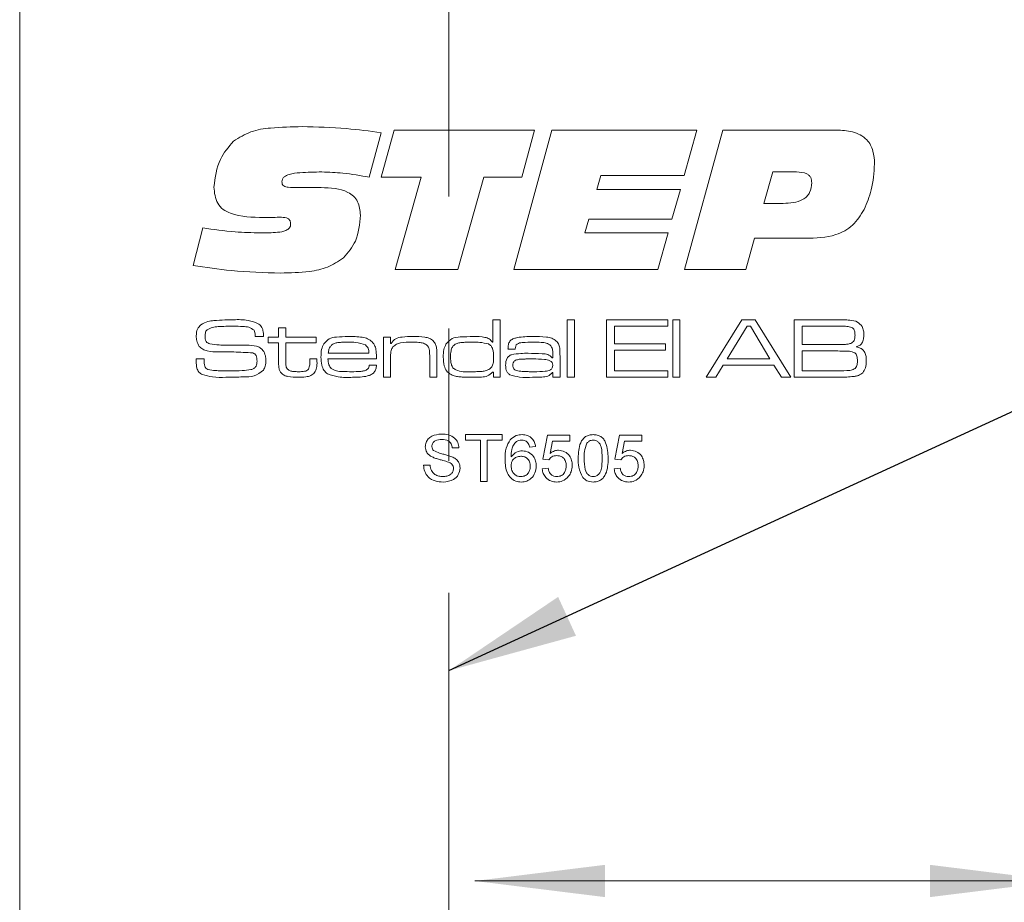
# Model space of a CAD drawing. Units: millimetres. Extents: x 0 to 210, y 0 to 297.
# Drawn here: x 139 to 158, y 177 to 194 of the extents above; entities that cross this region are included whole.
import ezdxf

# ---------------------------------------------------------------- set-up
doc = ezdxf.new("R2010")
doc.units = ezdxf.units.MM
doc.linetypes.add('CENTERX2', pattern=[20.32, 12.7, -2.54, 2.54, -2.54])
doc.styles.add('SLDTEXTSTYLE0', font='TXT', dxfattribs={"width": 0.75})
doc.dimstyles.new('SLDDIMSTYLE1', dxfattribs={"dimtxt": 3.5, "dimasz": 2.5, "dimexe": 0, "dimexo": 0.0625, "dimgap": 0.875, "dimtad": 1, "dimlfac": 2, "dimrnd": 1e-09, "dimzin": 12, "dimdsep": 46, "dimtxsty": 'SLDTEXTSTYLE0', "dimsah": 1, "dimcen": 0.09, "dimadec": 0, "dimazin": 3, "dimtfac": 1, "dimtofl": 0, "dimtmove": 0, "dimatfit": 3, "dimfxl": 0, "dimfrac": 2, "dimtolj": 1, "dimtzin": 12, "dimarcsym": 0})
doc.dimstyles.new('SLDDIMSTYLE4', dxfattribs={"dimtxt": 0.18, "dimasz": 2.5, "dimexe": 0, "dimexo": 0.0625, "dimgap": 0, "dimtad": 0, "dimtih": 1, "dimtoh": 1, "dimdec": 0, "dimrnd": 1e-09, "dimzin": 0, "dimdsep": 46, "dimtxsty": 'Standard', "dimsah": 1, "dimcen": 0.09, "dimadec": 0, "dimazin": 0, "dimtfac": 2.5, "dimtdec": 0, "dimtofl": 0, "dimtmove": 0, "dimatfit": 3, "dimfxl": 0, "dimfrac": 2, "dimtolj": 1, "dimtzin": 0, "dimarcsym": 0})

# ---------------------------------------------------------------- blocks, each defined once
blk = doc.blocks.new('_D_1')
at = {"color": 7, "linetype": 'Continuous', "lineweight": 0}
for p, q in [((148.047, 177.325), (159.297, 177.325)), ((159.297, 177.325), (175.224, 177.325))]:
    blk.add_line(p, q, dxfattribs=at)
for points in [[(148.047, 177.325), (150.547, 177.015), (150.547, 177.635)], [(159.297, 177.325), (156.797, 177.635), (156.797, 177.015)]]:
    blk.add_solid(points, dxfattribs=at)
at = {"color": 7, "linetype": 'Continuous', "lineweight": 0, "insert": (166.172, 181.837), "char_height": 3.5, "attachment_point": 1, "style": 'SLDTEXTSTYLE0'}
blk.add_mtext('22,5', dxfattribs=at)

msp = doc.modelspace()

# ---------------------------------------------------------------- linework, layer by layer
at = {"color": 7, "linetype": 'CENTERX2', "lineweight": 0}
msp.add_line((147.5472, 203.1793), (147.5472, 83.7879), dxfattribs=at)
at = {"color": 7, "linetype": 'Continuous', "lineweight": 15}
for p, q in [((139.2972, 79.5721), (139.2972, 201.0721)), ((146.2481, 190.8477), (146.4968, 191.7523)), ((146.4968, 191.7523), (149.1964, 191.7523)), ((148.7944, 189.0721), (149.5283, 191.7523)), ((149.1964, 191.7523), (148.9514, 190.8477)), ((149.5283, 191.7523), (152.3122, 191.7523)), ((152.3122, 191.7523), (152.0725, 190.8813)), ((152.0777, 189.0721), (152.8122, 191.7523)), ((152.8122, 191.7523), (154.9941, 191.7523)), ((146.2481, 191.7026), (146.0172, 190.8472)), ((147.0176, 190.8477), (146.2481, 190.8477)), ((146.5151, 189.0721), (147.0176, 190.8477)), ((148.2206, 190.8477), (147.7196, 189.0721)), ((148.9514, 190.8477), (148.2206, 190.8477)), ((150.4701, 190.8813), (150.3947, 190.6132)), ((152.0725, 190.8813), (150.4701, 190.8813)), ((153.7723, 190.9483), (153.6037, 190.3452)), ((154.2303, 190.9483), (153.7723, 190.9483)), ((144.6425, 190.6467), (145.0912, 190.6467)), ((150.3947, 190.6132), (151.9971, 190.6132)), ((151.9971, 190.6132), (151.8359, 190.0437)), ((153.6037, 190.3452), (153.9722, 190.3452)), ((144.041, 190.0735), (143.9876, 190.0735)), ((150.2371, 190.0437), (150.1623, 189.7756)), ((151.8359, 190.0437), (150.2371, 190.0437)), ((142.6297, 189.1516), (142.8171, 189.872)), ((150.1623, 189.7756), (151.7647, 189.7756)), ((151.7647, 189.7756), (151.5652, 189.0721)), ((153.4205, 189.6751), (153.2556, 189.0721)), ((154.4031, 189.6751), (153.4205, 189.6751)), ((147.7196, 189.0721), (146.5151, 189.0721)), ((151.5652, 189.0721), (148.7944, 189.0721)), ((153.2556, 189.0721), (152.0777, 189.0721)), ((144.2742, 187.9552), (144.4125, 187.9552)), ((144.2742, 187.7708), (144.2742, 187.9552)), ((144.4125, 187.9552), (144.4125, 187.7708)), ((148.3931, 187.6791), (148.3931, 188.1089)), ((148.3931, 188.1089), (148.5314, 188.1089)), ((148.5314, 188.1089), (148.5314, 187.0023)), ((149.8224, 188.1089), (149.9607, 188.1089)), ((149.8224, 187.0023), (149.8224, 188.1089)), ((149.9607, 188.1089), (149.9607, 187.0023)), ((150.5755, 188.1089), (151.7589, 188.1089)), ((150.5755, 187.0023), (150.5755, 188.1089)), ((150.7291, 187.986), (150.7291, 187.6478)), ((151.7589, 187.986), (150.7291, 187.986)), ((151.7589, 188.1089), (151.7589, 187.986)), ((151.8511, 188.1089), (151.9894, 188.1089)), ((151.8511, 187.0023), (151.8511, 188.1089)), ((151.9894, 188.1089), (151.9894, 187.0023)), ((152.4942, 187.0023), (153.1783, 188.1089)), ((153.2792, 187.986), (152.8981, 187.3558)), ((153.1783, 188.1089), (153.4355, 188.1089)), ((153.3436, 187.986), (153.2792, 187.986)), ((153.7194, 187.3558), (153.3436, 187.986)), ((153.4355, 188.1089), (154.118, 187.0023)), ((154.1872, 188.1089), (154.9808, 188.1089)), ((154.1872, 187.0023), (154.1872, 188.1089)), ((154.9808, 187.986), (154.3409, 187.986)), ((154.3409, 187.986), (154.3409, 187.6325)), ((143.823, 187.7862), (143.823, 187.8027)), ((143.9839, 187.7862), (143.823, 187.7862)), ((144.0744, 187.7708), (144.2742, 187.7708)), ((144.0744, 187.6632), (144.0744, 187.7708)), ((144.4125, 187.7708), (144.9965, 187.7708)), ((144.9965, 187.7708), (144.9965, 187.6632)), ((146.2875, 187.7708), (146.4258, 187.7708)), ((146.2875, 187.0023), (146.2875, 187.7708)), ((146.4258, 187.7708), (146.4258, 187.655)), ((144.2742, 187.6632), (144.0744, 187.6632)), ((144.2742, 187.2982), (144.2742, 187.6632)), ((144.4125, 187.6632), (144.4125, 187.3393)), ((144.9965, 187.6632), (144.4125, 187.6632)), ((146.4258, 187.655), (146.4352, 187.655)), ((148.3842, 187.6791), (148.3931, 187.6791)), ((150.7291, 187.6478), (151.7128, 187.6478)), ((151.7128, 187.6478), (151.7128, 187.5249)), ((154.3409, 187.6325), (154.9808, 187.6325)), ((145.228, 187.4634), (146.0111, 187.4634)), ((147.1789, 187.0023), (147.1789, 187.3846)), ((147.3172, 187.4363), (147.3172, 187.0023)), ((148.822, 187.5403), (148.6839, 187.5403)), ((149.5457, 187.3782), (149.5457, 187.4608)), ((149.6841, 187.4075), (149.6841, 187.0023)), ((150.7291, 187.5249), (150.7291, 187.1253)), ((151.7128, 187.5249), (150.7291, 187.5249)), ((154.9808, 187.5095), (154.3409, 187.5095)), ((154.3409, 187.5095), (154.3409, 187.1253)), ((142.6864, 187.3558), (142.8427, 187.3558)), ((144.8736, 187.3558), (145.0119, 187.3558)), ((144.8736, 187.3064), (144.8736, 187.3558)), ((145.0119, 187.3558), (145.0119, 187.3064)), ((146.1578, 187.3558), (145.2235, 187.3558)), ((146.0171, 187.2329), (146.1559, 187.2329)), ((146.4258, 187.3578), (146.4258, 187.0023)), ((149.5342, 187.3782), (149.5457, 187.3782)), ((152.8205, 187.2329), (152.6764, 187.0023)), ((153.7962, 187.2329), (152.8205, 187.2329)), ((152.8981, 187.3558), (153.7194, 187.3558)), ((153.9393, 187.0023), (153.7962, 187.2329)), ((146.4258, 187.0023), (146.2875, 187.0023)), ((147.3172, 187.0023), (147.1789, 187.0023)), ((148.4084, 187.1013), (148.3868, 187.1013)), ((148.4084, 187.0023), (148.4084, 187.1013)), ((148.5314, 187.0023), (148.4084, 187.0023)), ((149.5486, 187.0924), (149.5414, 187.0924)), ((149.5457, 187.0023), (149.5486, 187.0924)), ((149.6841, 187.0023), (149.5457, 187.0023)), ((149.9607, 187.0023), (149.8224, 187.0023)), ((151.7589, 187.0023), (150.5755, 187.0023)), ((150.7291, 187.1253), (151.7589, 187.1253)), ((151.7589, 187.1253), (151.7589, 187.0023)), ((151.9894, 187.0023), (151.8511, 187.0023)), ((152.6764, 187.0023), (152.4942, 187.0023)), ((154.118, 187.0023), (153.9393, 187.0023)), ((154.9808, 187.0023), (154.1872, 187.0023)), ((154.3409, 187.1253), (154.9808, 187.1253)), ((147.8668, 185.9013), (148.5698, 185.9013)), ((147.8668, 185.7975), (147.8668, 185.9013)), ((148.5698, 185.9013), (148.5698, 185.7975)), ((149.3535, 185.4288), (149.4457, 185.8897)), ((149.4457, 185.8897), (149.8721, 185.8897)), ((149.8721, 185.8897), (149.8721, 185.7745)), ((150.7364, 185.4288), (150.8286, 185.8897)), ((150.8286, 185.8897), (151.255, 185.8897)), ((151.255, 185.8897), (151.255, 185.7745)), ((148.1549, 185.7975), (147.8668, 185.7975)), ((148.1549, 185.0023), (148.1549, 185.7975)), ((148.2817, 185.7975), (148.2817, 185.0023)), ((148.5698, 185.7975), (148.2817, 185.7975)), ((149.5399, 185.7745), (149.4941, 185.5417)), ((149.8721, 185.7745), (149.5399, 185.7745)), ((150.9228, 185.7745), (150.8771, 185.5417)), ((151.255, 185.7745), (150.9228, 185.7745)), ((147.7401, 185.6477), (147.6133, 185.6477)), ((149.2152, 185.6708), (149.0999, 185.6592)), ((147.0601, 185.3135), (147.1869, 185.3135)), ((149.4687, 185.4172), (149.3535, 185.4288)), ((150.8517, 185.4172), (150.7364, 185.4288)), ((149.342, 185.2444), (149.4572, 185.2559)), ((150.7249, 185.2444), (150.8401, 185.2559)), ((148.2817, 185.0023), (148.1549, 185.0023))]:
    msp.add_line(p, q, dxfattribs=at)
for points, knots in [([(143.4076, 191.5372), (143.5163, 191.6064), (143.7344, 191.7452), (144.1959, 191.8077), (144.5244, 191.8149), (144.7253, 191.8194)], [0, 0, 0, 0, 0.2785998, 0.5589463, 1, 1, 1, 1]), ([(144.7253, 191.8194), (145.0107, 191.8121), (145.5204, 191.799), (146.0257, 191.7321), (146.2481, 191.7026)], [0, 0, 0, 0, 0.5599572, 1, 1, 1, 1]), ([(154.9941, 191.7523), (155.0993, 191.7481), (155.3087, 191.7397), (155.5859, 191.6025), (155.7168, 191.3528), (155.7253, 191.1876), (155.7296, 191.1048)], [0, 0, 0, 0, 0.2811896, 0.5597175, 0.779187, 1, 1, 1, 1]), ([(143.0318, 190.6577), (143.0548, 190.8432), (143.0961, 191.1747), (143.3124, 191.4263), (143.4076, 191.5372)], [0, 0, 0, 0, 0.5595057, 1, 1, 1, 1]), ([(155.7296, 191.1048), (155.7191, 190.9346), (155.7004, 190.6307), (155.5818, 190.351), (155.5296, 190.2279)], [0, 0, 0, 0, 0.5600667, 1, 1, 1, 1]), ([(145.1069, 190.9483), (144.9664, 190.9467), (144.7557, 190.9443), (144.5098, 190.9159), (144.395, 190.8672), (144.3449, 190.8136), (144.3405, 190.7781), (144.3384, 190.7603)], [0, 0, 0, 0, 0.5008207, 0.7509271, 0.8754642, 0.9377991, 1, 1, 1, 1]), ([(146.0172, 190.8472), (145.8485, 190.8775), (145.5472, 190.9315), (145.2414, 190.9431), (145.1069, 190.9483)], [0, 0, 0, 0, 0.560045, 1, 1, 1, 1]), ([(154.5235, 190.741), (154.5204, 190.7756), (154.5157, 190.8277), (154.4733, 190.8833), (154.3881, 190.9418), (154.3004, 190.9454), (154.2303, 190.9483)], [0, 0, 0, 0, 0.2498089, 0.3754293, 0.501073, 1, 1, 1, 1]), ([(143.9876, 190.0735), (143.7697, 190.0758), (143.4972, 190.0787), (143.2046, 190.2195), (143.0564, 190.384), (143.0416, 190.5484), (143.0318, 190.6577)], [0, 0, 0, 0, 0.5008004, 0.6261768, 0.7512713, 1, 1, 1, 1]), ([(144.3384, 190.7603), (144.3394, 190.745), (144.3415, 190.7144), (144.3698, 190.6745), (144.4144, 190.6593), (144.5049, 190.6485), (144.5814, 190.6475), (144.6425, 190.6467)], [0, 0, 0, 0, 0.1249504, 0.2490925, 0.3736467, 0.4989601, 1, 1, 1, 1]), ([(145.0912, 190.6467), (145.2716, 190.6411), (145.4974, 190.6341), (145.7194, 190.4868), (145.8266, 190.3424), (145.8383, 190.2086), (145.8461, 190.1196)], [0, 0, 0, 0, 0.4995288, 0.6250407, 0.750415, 1, 1, 1, 1]), ([(153.9722, 190.3452), (154.1047, 190.3513), (154.2705, 190.359), (154.4288, 190.4726), (154.5081, 190.5775), (154.5173, 190.6757), (154.5235, 190.741)], [0, 0, 0, 0, 0.4990314, 0.6246993, 0.7502875, 1, 1, 1, 1]), ([(155.5296, 190.2279), (155.4639, 190.1203), (155.3326, 189.9056), (154.9238, 189.6851), (154.6009, 189.6789), (154.4031, 189.6751)], [0, 0, 0, 0, 0.2802754, 0.5591732, 1, 1, 1, 1]), ([(144.3305, 190.0772), (144.2765, 190.0769), (144.18, 190.0763), (144.0835, 190.0744), (144.041, 190.0735)], [0, 0, 0, 0, 0.5599981, 1, 1, 1, 1]), ([(144.5059, 189.95), (144.5045, 189.971), (144.5023, 190.0027), (144.4782, 190.0377), (144.4268, 190.0743), (144.3733, 190.0759), (144.3305, 190.0772)], [0, 0, 0, 0, 0.2501043, 0.3757723, 0.5011867, 1, 1, 1, 1]), ([(145.8461, 190.1196), (145.8322, 189.9455), (145.8075, 189.6349), (145.6074, 189.3992), (145.5194, 189.2956)], [0, 0, 0, 0, 0.5603614, 1, 1, 1, 1]), ([(142.8171, 189.872), (143.0234, 189.8435), (143.3918, 189.7928), (143.7634, 189.7809), (143.9269, 189.7756)], [0, 0, 0, 0, 0.5600373, 1, 1, 1, 1]), ([(143.9269, 189.7756), (144.0361, 189.7776), (144.1997, 189.7804), (144.3923, 189.8057), (144.4757, 189.8596), (144.503, 189.9087), (144.5049, 189.9362), (144.5059, 189.95)], [0, 0, 0, 0, 0.5011036, 0.7508947, 0.8751095, 0.9374501, 1, 1, 1, 1]), ([(145.5194, 189.2956), (145.4206, 189.2296), (145.2226, 189.0973), (144.8008, 189.0182), (144.4976, 189.01), (144.3122, 189.0051)], [0, 0, 0, 0, 0.2790516, 0.5592416, 1, 1, 1, 1]), ([(144.3122, 189.0051), (143.9964, 189.0135), (143.4325, 189.0286), (142.875, 189.114), (142.6297, 189.1516)], [0, 0, 0, 0, 0.5599531, 1, 1, 1, 1]), ([(142.6912, 187.7974), (142.6938, 187.8444), (142.6984, 187.9282), (142.7563, 187.9877), (142.7817, 188.0138)], [0, 0, 0, 0, 0.5609976, 1, 1, 1, 1]), ([(142.7817, 188.0138), (142.8252, 188.037), (142.9032, 188.0786), (142.9908, 188.0873), (143.0295, 188.0911)], [0, 0, 0, 0, 0.558241, 1, 1, 1, 1]), ([(143.4022, 187.986), (143.3065, 187.9843), (143.1731, 187.982), (143.0003, 187.9674), (142.9324, 187.9335), (142.8987, 187.9166)], [0, 0, 0, 0, 0.5612084, 0.7815929, 1, 1, 1, 1]), ([(143.0295, 188.0911), (143.0999, 188.0972), (143.2256, 188.1081), (143.3518, 188.1087), (143.4073, 188.1089)], [0, 0, 0, 0, 0.5599623, 1, 1, 1, 1]), ([(143.8038, 187.9082), (143.7712, 187.9297), (143.7055, 187.9732), (143.5633, 187.9817), (143.4633, 187.9843), (143.4022, 187.986)], [0, 0, 0, 0, 0.2758415, 0.5573468, 1, 1, 1, 1]), ([(143.4073, 188.1089), (143.5017, 188.1113), (143.6697, 188.1156), (143.8252, 188.0537), (143.8933, 188.0265)], [0, 0, 0, 0, 0.5623644, 1, 1, 1, 1]), ([(143.8933, 188.0265), (143.9165, 188.006), (143.9548, 187.9722), (143.9749, 187.9037), (143.9821, 187.8453), (143.9833, 187.8059), (143.9839, 187.7862)], [0, 0, 0, 0, 0.3384913, 0.5585387, 0.7792134, 1, 1, 1, 1]), ([(154.9808, 188.1089), (155.0319, 188.1083), (155.1231, 188.1072), (155.2142, 188.1034), (155.2543, 188.1017)], [0, 0, 0, 0, 0.5600112, 1, 1, 1, 1]), ([(155.3091, 187.9502), (155.2801, 187.9615), (155.2219, 187.9843), (155.1095, 187.9811), (155.0296, 187.9841), (154.9808, 187.986)], [0, 0, 0, 0, 0.2772625, 0.5583213, 1, 1, 1, 1]), ([(155.2543, 188.1017), (155.3075, 188.0949), (155.4022, 188.0828), (155.4637, 188.011), (155.4906, 187.9795)], [0, 0, 0, 0, 0.5611184, 1, 1, 1, 1]), ([(155.3552, 187.8092), (155.354, 187.8379), (155.3524, 187.8779), (155.3334, 187.9265), (155.3172, 187.9423), (155.3091, 187.9502)], [0, 0, 0, 0, 0.5601267, 0.7804174, 1, 1, 1, 1]), ([(155.4906, 187.9795), (155.5022, 187.9519), (155.5229, 187.9026), (155.5238, 187.8493), (155.5243, 187.8258)], [0, 0, 0, 0, 0.5589871, 1, 1, 1, 1]), ([(142.7483, 187.5965), (142.7285, 187.6314), (142.6929, 187.694), (142.6917, 187.7657), (142.6912, 187.7974)], [0, 0, 0, 0, 0.5577738, 1, 1, 1, 1]), ([(142.8987, 187.9166), (142.8909, 187.9075), (142.8755, 187.8892), (142.8626, 187.848), (142.8611, 187.8175), (142.8602, 187.7989)], [0, 0, 0, 0, 0.2794687, 0.5595945, 1, 1, 1, 1]), ([(142.8602, 187.7989), (142.8607, 187.7804), (142.8618, 187.7435), (142.8744, 187.6906), (142.9137, 187.6594), (142.9414, 187.6503), (142.9553, 187.6457)], [0, 0, 0, 0, 0.2809126, 0.5600446, 0.7794235, 1, 1, 1, 1]), ([(143.823, 187.8027), (143.8231, 187.8232), (143.8233, 187.8597), (143.8097, 187.8934), (143.8038, 187.9082)], [0, 0, 0, 0, 0.5613385, 1, 1, 1, 1]), ([(145.1423, 187.6476), (145.1746, 187.6837), (145.2396, 187.7563), (145.4149, 187.7827), (145.536, 187.7848), (145.6101, 187.7862)], [0, 0, 0, 0, 0.277664, 0.5579163, 1, 1, 1, 1]), ([(145.6101, 187.7862), (145.7009, 187.7857), (145.8273, 187.7851), (145.9901, 187.7513), (146.0458, 187.705), (146.0736, 187.6819)], [0, 0, 0, 0, 0.5608258, 0.7807841, 1, 1, 1, 1]), ([(146.4352, 187.655), (146.4625, 187.6893), (146.5175, 187.758), (146.676, 187.7828), (146.7848, 187.7849), (146.8514, 187.7862)], [0, 0, 0, 0, 0.2773682, 0.557675, 1, 1, 1, 1]), ([(146.8514, 187.7862), (146.9288, 187.7855), (147.0367, 187.7845), (147.1751, 187.7563), (147.2241, 187.719), (147.2486, 187.7004)], [0, 0, 0, 0, 0.5607351, 0.780772, 1, 1, 1, 1]), ([(147.4906, 187.6394), (147.5268, 187.6806), (147.5994, 187.7634), (147.7989, 187.7821), (147.9347, 187.7846), (148.0177, 187.7862)], [0, 0, 0, 0, 0.2773501, 0.5576799, 1, 1, 1, 1]), ([(148.0177, 187.7862), (148.092, 187.7865), (148.1955, 187.787), (148.3261, 187.7463), (148.3648, 187.7014), (148.3842, 187.6791)], [0, 0, 0, 0, 0.56092799, 0.78065831, 1, 1, 1, 1]), ([(148.6851, 187.5741), (148.6866, 187.5986), (148.6897, 187.6474), (148.7298, 187.7124), (148.7945, 187.7495), (148.937, 187.7834), (149.0592, 187.7849), (149.157, 187.7862)], [0, 0, 0, 0, 0.1249277, 0.24927, 0.3738903, 0.4991428, 1, 1, 1, 1]), ([(149.157, 187.7862), (149.2451, 187.7856), (149.3679, 187.7848), (149.5269, 187.7599), (149.5843, 187.7194), (149.613, 187.6992)], [0, 0, 0, 0, 0.56087785, 0.78091893, 1, 1, 1, 1]), ([(155.2882, 187.6606), (155.3013, 187.6701), (155.3274, 187.6891), (155.3516, 187.743), (155.3538, 187.7841), (155.3552, 187.8092)], [0, 0, 0, 0, 0.2794343, 0.5595612, 1, 1, 1, 1]), ([(155.5243, 187.8258), (155.5234, 187.7971), (155.5216, 187.7398), (155.4969, 187.6603), (155.4392, 187.6101), (155.397, 187.5938), (155.3759, 187.5856)], [0, 0, 0, 0, 0.2808917, 0.5600011, 0.7794887, 1, 1, 1, 1]), ([(143.1261, 187.4901), (143.0506, 187.4919), (142.9454, 187.4944), (142.8151, 187.537), (142.7706, 187.5767), (142.7483, 187.5965)], [0, 0, 0, 0, 0.56026865, 0.78041281, 1, 1, 1, 1]), ([(142.9553, 187.6457), (143.0138, 187.6367), (143.1182, 187.6205), (143.2239, 187.6202), (143.2704, 187.62)], [0, 0, 0, 0, 0.5595495, 1, 1, 1, 1]), ([(143.2704, 187.62), (143.3435, 187.6195), (143.4741, 187.6187), (143.6046, 187.6184), (143.6621, 187.6183)], [0, 0, 0, 0, 0.5599993, 1, 1, 1, 1]), ([(143.6621, 187.6183), (143.7254, 187.617), (143.8137, 187.6153), (143.921, 187.5739), (143.9562, 187.5385), (143.9738, 187.5208)], [0, 0, 0, 0, 0.5601158, 0.780126, 1, 1, 1, 1]), ([(145.0887, 187.3923), (145.0895, 187.4422), (145.0909, 187.531), (145.1266, 187.612), (145.1423, 187.6476)], [0, 0, 0, 0, 0.560834, 1, 1, 1, 1]), ([(145.3005, 187.6281), (145.2878, 187.6163), (145.2623, 187.5925), (145.2371, 187.5346), (145.2315, 187.4904), (145.228, 187.4634)], [0, 0, 0, 0, 0.2793968, 0.5596148, 1, 1, 1, 1]), ([(145.6029, 187.6786), (145.5676, 187.6782), (145.5095, 187.6777), (145.4292, 187.6714), (145.3608, 187.6613), (145.3206, 187.6392), (145.3005, 187.6281)], [0, 0, 0, 0, 0.340373, 0.5605763, 0.7805884, 1, 1, 1, 1]), ([(145.9458, 187.6241), (145.8837, 187.6448), (145.7721, 187.6819), (145.6548, 187.6796), (145.6029, 187.6786)], [0, 0, 0, 0, 0.5571008, 1, 1, 1, 1]), ([(146.0111, 187.4634), (146.0095, 187.4982), (146.0067, 187.5601), (145.9643, 187.6046), (145.9458, 187.6241)], [0, 0, 0, 0, 0.5617419, 1, 1, 1, 1]), ([(146.0736, 187.6819), (146.0931, 187.656), (146.1323, 187.6041), (146.1544, 187.4887), (146.1565, 187.4063), (146.1578, 187.3558)], [0, 0, 0, 0, 0.2793371, 0.5592225, 1, 1, 1, 1]), ([(146.4731, 187.589), (146.4581, 187.5657), (146.4334, 187.5273), (146.4285, 187.4638), (146.426, 187.411), (146.4259, 187.3755), (146.4258, 187.3578)], [0, 0, 0, 0, 0.3380939, 0.5586004, 0.7792981, 1, 1, 1, 1]), ([(146.8317, 187.6786), (146.7609, 187.6772), (146.6624, 187.6753), (146.5377, 187.643), (146.4946, 187.607), (146.4731, 187.589)], [0, 0, 0, 0, 0.5605919, 0.7807145, 1, 1, 1, 1]), ([(147.1333, 187.6118), (147.1091, 187.629), (147.0604, 187.6636), (146.9534, 187.6759), (146.8778, 187.6776), (146.8317, 187.6786)], [0, 0, 0, 0, 0.2779891, 0.5585735, 1, 1, 1, 1]), ([(147.1789, 187.3846), (147.1788, 187.4115), (147.1785, 187.4558), (147.1737, 187.517), (147.1639, 187.5691), (147.1435, 187.5976), (147.1333, 187.6118)], [0, 0, 0, 0, 0.3404673, 0.5607343, 0.780604, 1, 1, 1, 1]), ([(147.2486, 187.7004), (147.2647, 187.6796), (147.2971, 187.6378), (147.3151, 187.5442), (147.3164, 187.4772), (147.3172, 187.4363)], [0, 0, 0, 0, 0.2791532, 0.5591928, 1, 1, 1, 1]), ([(147.4402, 187.3914), (147.4408, 187.4397), (147.4419, 187.5258), (147.4758, 187.6048), (147.4906, 187.6394)], [0, 0, 0, 0, 0.5608989, 1, 1, 1, 1]), ([(147.6693, 187.6368), (147.649, 187.6205), (147.6085, 187.5879), (147.5818, 187.4968), (147.5798, 187.4314), (147.5785, 187.3914)], [0, 0, 0, 0, 0.2786348, 0.5586768, 1, 1, 1, 1]), ([(148.0096, 187.6786), (147.9703, 187.6784), (147.9057, 187.6781), (147.8162, 187.673), (147.7399, 187.6658), (147.6928, 187.6465), (147.6693, 187.6368)], [0, 0, 0, 0, 0.3403237, 0.5605274, 0.7806163, 1, 1, 1, 1]), ([(148.3069, 187.6433), (148.2522, 187.6561), (148.1543, 187.679), (148.0539, 187.6787), (148.0096, 187.6786)], [0, 0, 0, 0, 0.5588482, 1, 1, 1, 1]), ([(148.4084, 187.3858), (148.4078, 187.441), (148.407, 187.5178), (148.3621, 187.6085), (148.3253, 187.6317), (148.3069, 187.6433)], [0, 0, 0, 0, 0.5602357, 0.780173, 1, 1, 1, 1]), ([(148.6839, 187.5403), (148.6843, 187.5466), (148.6849, 187.5579), (148.685, 187.5691), (148.6851, 187.5741)], [0, 0, 0, 0, 0.56000213, 1, 1, 1, 1]), ([(149.1639, 187.6786), (149.0969, 187.6772), (148.9968, 187.6752), (148.8706, 187.6604), (148.8265, 187.6026), (148.8244, 187.5683), (148.8234, 187.5511)], [0, 0, 0, 0, 0.5022615, 0.75102371, 0.87501418, 1, 1, 1, 1]), ([(149.5061, 187.6092), (149.4786, 187.6286), (149.4234, 187.6677), (149.3014, 187.6758), (149.2161, 187.6775), (149.1639, 187.6786)], [0, 0, 0, 0, 0.2774307, 0.5582251, 1, 1, 1, 1]), ([(149.5457, 187.4608), (149.5453, 187.4906), (149.5446, 187.5437), (149.5178, 187.5892), (149.5061, 187.6092)], [0, 0, 0, 0, 0.56153919, 1, 1, 1, 1]), ([(149.613, 187.6992), (149.632, 187.6769), (149.6703, 187.6321), (149.6823, 187.5263), (149.6834, 187.4526), (149.6841, 187.4075)], [0, 0, 0, 0, 0.2787381, 0.5587144, 1, 1, 1, 1]), ([(154.9808, 187.6325), (155.0161, 187.6325), (155.0741, 187.6326), (155.1548, 187.635), (155.2236, 187.6376), (155.2667, 187.6529), (155.2882, 187.6606)], [0, 0, 0, 0, 0.3403553, 0.5605925, 0.7807104, 1, 1, 1, 1]), ([(155.3759, 187.5856), (155.4104, 187.5786), (155.4791, 187.5645), (155.5675, 187.4649), (155.5693, 187.3737), (155.5704, 187.3176)], [0, 0, 0, 0, 0.28108954, 0.55892546, 1, 1, 1, 1]), ([(143.7773, 187.4706), (143.656, 187.4788), (143.4392, 187.4933), (143.2218, 187.4911), (143.1261, 187.4901)], [0, 0, 0, 0, 0.559314, 1, 1, 1, 1]), ([(143.8592, 187.3133), (143.8586, 187.3502), (143.8576, 187.4015), (143.8171, 187.4548), (143.7906, 187.4653), (143.7773, 187.4706)], [0, 0, 0, 0, 0.5593099, 0.77931425, 1, 1, 1, 1]), ([(143.9738, 187.5208), (143.9925, 187.487), (144.0259, 187.4265), (144.0276, 187.3577), (144.0283, 187.3273)], [0, 0, 0, 0, 0.5581735, 1, 1, 1, 1]), ([(145.2151, 187.0677), (145.1893, 187.0901), (145.1377, 187.1352), (145.0955, 187.2524), (145.0913, 187.3392), (145.0887, 187.3923)], [0, 0, 0, 0, 0.2792025, 0.5593662, 1, 1, 1, 1]), ([(147.5893, 187.054), (147.5586, 187.0745), (147.4972, 187.1155), (147.4447, 187.2405), (147.4419, 187.3341), (147.4402, 187.3914)], [0, 0, 0, 0, 0.27933652, 0.55888039, 1, 1, 1, 1]), ([(147.5785, 187.3914), (147.5803, 187.3438), (147.583, 187.2725), (147.6207, 187.1816), (147.7455, 187.1021), (147.8677, 187.1065), (147.9656, 187.1099)], [0, 0, 0, 0, 0.2505403, 0.3756281, 0.4999184, 1, 1, 1, 1]), ([(148.3177, 187.1517), (148.3371, 187.1672), (148.3762, 187.1982), (148.4056, 187.2843), (148.4074, 187.3473), (148.4084, 187.3858)], [0, 0, 0, 0, 0.2791242, 0.5589506, 1, 1, 1, 1]), ([(148.639, 187.2322), (148.6409, 187.2812), (148.6435, 187.3497), (148.7027, 187.4144), (148.7369, 187.4295), (148.754, 187.437)], [0, 0, 0, 0, 0.5583811, 0.7789174, 1, 1, 1, 1]), ([(148.754, 187.437), (148.8125, 187.4468), (148.9172, 187.4644), (149.0233, 187.4637), (149.07, 187.4634)], [0, 0, 0, 0, 0.5592295, 1, 1, 1, 1]), ([(148.8234, 187.5511), (148.823, 187.5491), (148.8222, 187.5455), (148.822, 187.5419), (148.822, 187.5403)], [0, 0, 0, 0, 0.5596324, 1, 1, 1, 1]), ([(149.07, 187.4634), (149.1598, 187.4623), (149.2848, 187.4608), (149.4521, 187.45), (149.5069, 187.402), (149.5342, 187.3782)], [0, 0, 0, 0, 0.56181068, 0.78202436, 1, 1, 1, 1]), ([(155.3502, 187.4711), (155.3176, 187.4839), (155.252, 187.5096), (155.1256, 187.5048), (155.0357, 187.5077), (154.9808, 187.5095)], [0, 0, 0, 0, 0.2773274, 0.5583586, 1, 1, 1, 1]), ([(155.4013, 187.3186), (155.4, 187.3498), (155.3983, 187.3933), (155.3773, 187.446), (155.3592, 187.4627), (155.3502, 187.4711)], [0, 0, 0, 0, 0.5602009, 0.7804397, 1, 1, 1, 1]), ([(142.6912, 187.3059), (142.6904, 187.3152), (142.6891, 187.3319), (142.6872, 187.3485), (142.6864, 187.3558)], [0, 0, 0, 0, 0.5599634, 1, 1, 1, 1]), ([(142.8098, 187.054), (142.7858, 187.0686), (142.7379, 187.0977), (142.6929, 187.1907), (142.6918, 187.2621), (142.6912, 187.3059)], [0, 0, 0, 0, 0.280147, 0.5590096, 1, 1, 1, 1]), ([(142.8437, 187.3309), (142.8426, 187.2919), (142.841, 187.2377), (142.8726, 187.1726), (142.9005, 187.1593), (142.9145, 187.1527)], [0, 0, 0, 0, 0.5619456, 0.7800634, 1, 1, 1, 1]), ([(142.8427, 187.3558), (142.8427, 187.3512), (142.8426, 187.3428), (142.8434, 187.3345), (142.8437, 187.3309)], [0, 0, 0, 0, 0.5600736, 1, 1, 1, 1]), ([(143.7432, 187.1496), (143.7632, 187.1554), (143.8031, 187.1671), (143.8531, 187.2269), (143.8569, 187.2805), (143.8592, 187.3133)], [0, 0, 0, 0, 0.2806518, 0.560206, 1, 1, 1, 1]), ([(144.0283, 187.3273), (144.0272, 187.29), (144.0253, 187.2234), (143.996, 187.1639), (143.9831, 187.1378)], [0, 0, 0, 0, 0.560531, 1, 1, 1, 1]), ([(144.3213, 187.0876), (144.3097, 187.1048), (144.2866, 187.1393), (144.2754, 187.2133), (144.2747, 187.266), (144.2742, 187.2982)], [0, 0, 0, 0, 0.279438, 0.55931, 1, 1, 1, 1]), ([(144.4125, 187.3393), (144.4129, 187.3182), (144.4135, 187.2834), (144.4157, 187.2356), (144.4183, 187.1936), (144.4353, 187.1716), (144.4437, 187.1606)], [0, 0, 0, 0, 0.3405591, 0.5609202, 0.7805686, 1, 1, 1, 1]), ([(144.8493, 187.1613), (144.8588, 187.1875), (144.8758, 187.2345), (144.8743, 187.2843), (144.8736, 187.3064)], [0, 0, 0, 0, 0.5567164, 1, 1, 1, 1]), ([(145.0119, 187.3064), (145.0131, 187.2645), (145.0152, 187.1901), (144.982, 187.1238), (144.9675, 187.0948)], [0, 0, 0, 0, 0.561999, 1, 1, 1, 1]), ([(145.2235, 187.3558), (145.2254, 187.3175), (145.2289, 187.2493), (145.2682, 187.1939), (145.2854, 187.1697)], [0, 0, 0, 0, 0.5622372, 1, 1, 1, 1]), ([(146.1559, 187.2329), (146.1538, 187.2087), (146.1494, 187.1604), (146.1133, 187.0948), (146.054, 187.0506), (145.9152, 187.0053), (145.7934, 187.0037), (145.6961, 187.0023)], [0, 0, 0, 0, 0.1250396, 0.2496617, 0.3743731, 0.4995766, 1, 1, 1, 1]), ([(145.9861, 187.1596), (145.9953, 187.1719), (146.0117, 187.1939), (146.0155, 187.2209), (146.0171, 187.2329)], [0, 0, 0, 0, 0.5579307, 1, 1, 1, 1]), ([(148.7182, 187.0518), (148.7026, 187.0635), (148.6714, 187.0869), (148.641, 187.1516), (148.6397, 187.2016), (148.639, 187.2322)], [0, 0, 0, 0, 0.28014636, 0.55937301, 1, 1, 1, 1]), ([(148.8308, 187.3316), (148.8212, 187.3255), (148.8019, 187.3134), (148.7807, 187.2773), (148.7786, 187.2481), (148.7773, 187.2302)], [0, 0, 0, 0, 0.28021433, 0.56045963, 1, 1, 1, 1]), ([(148.7773, 187.2302), (148.7781, 187.2185), (148.7796, 187.1951), (148.7973, 187.1553), (148.8243, 187.1403), (148.8407, 187.1311)], [0, 0, 0, 0, 0.2813515, 0.5618532, 1, 1, 1, 1]), ([(149.161, 187.3558), (149.1233, 187.3558), (149.0612, 187.3557), (148.9749, 187.3532), (148.9014, 187.3512), (148.8543, 187.3381), (148.8308, 187.3316)], [0, 0, 0, 0, 0.3403188, 0.5605232, 0.7806915, 1, 1, 1, 1]), ([(149.5457, 187.2334), (149.5434, 187.2521), (149.5398, 187.2803), (149.5139, 187.3079), (149.4667, 187.3371), (149.3442, 187.353), (149.2344, 187.3547), (149.161, 187.3558)], [0, 0, 0, 0, 0.12383735, 0.18631365, 0.24889165, 0.49861526, 1, 1, 1, 1]), ([(149.1891, 187.1099), (149.2583, 187.1112), (149.3619, 187.1131), (149.4872, 187.1284), (149.5409, 187.1802), (149.5441, 187.2156), (149.5457, 187.2334)], [0, 0, 0, 0, 0.50199825, 0.75147801, 0.87542362, 1, 1, 1, 1]), ([(155.3552, 187.1721), (155.3651, 187.1832), (155.385, 187.2054), (155.3989, 187.2576), (155.4004, 187.2955), (155.4013, 187.3186)], [0, 0, 0, 0, 0.2788196, 0.5591492, 1, 1, 1, 1]), ([(155.5704, 187.3176), (155.5699, 187.271), (155.5692, 187.1879), (155.5241, 187.1188), (155.5043, 187.0886)], [0, 0, 0, 0, 0.5622205, 1, 1, 1, 1]), ([(143.2567, 187.0023), (143.1715, 187), (143.0198, 186.9959), (142.8738, 187.0363), (142.8098, 187.054)], [0, 0, 0, 0, 0.5615578, 1, 1, 1, 1]), ([(142.9145, 187.1527), (142.9639, 187.1444), (143.0453, 187.1307), (143.1603, 187.1276), (143.2576, 187.1256), (143.3225, 187.1254), (143.3549, 187.1253)], [0, 0, 0, 0, 0.3393403, 0.559555, 0.7797776, 1, 1, 1, 1]), ([(143.9831, 187.1378), (143.9253, 187.0965), (143.8084, 187.0129), (143.5483, 187.0099), (143.3673, 187.0052), (143.2567, 187.0023)], [0, 0, 0, 0, 0.2753039, 0.5569804, 1, 1, 1, 1]), ([(143.3549, 187.1253), (143.4277, 187.1252), (143.5577, 187.1251), (143.6866, 187.1421), (143.7432, 187.1496)], [0, 0, 0, 0, 0.5601649, 1, 1, 1, 1]), ([(144.6493, 187.0023), (144.5843, 187.0038), (144.4938, 187.0057), (144.3792, 187.0363), (144.3406, 187.0705), (144.3213, 187.0876)], [0, 0, 0, 0, 0.5607005, 0.7807955, 1, 1, 1, 1]), ([(144.4437, 187.1606), (144.4608, 187.1477), (144.495, 187.1218), (144.5718, 187.112), (144.626, 187.1107), (144.6591, 187.1099)], [0, 0, 0, 0, 0.27820083, 0.55869556, 1, 1, 1, 1]), ([(144.9675, 187.0948), (144.9437, 187.0729), (144.8961, 187.0289), (144.781, 187.0059), (144.6993, 187.0037), (144.6493, 187.0023)], [0, 0, 0, 0, 0.2784042, 0.5586873, 1, 1, 1, 1]), ([(144.6591, 187.1099), (144.6972, 187.11), (144.7502, 187.1102), (144.8173, 187.1291), (144.8387, 187.1506), (144.8493, 187.1613)], [0, 0, 0, 0, 0.56080772, 0.78069961, 1, 1, 1, 1]), ([(145.6961, 187.0023), (145.6037, 186.9999), (145.4395, 186.9956), (145.2834, 187.0457), (145.2151, 187.0677)], [0, 0, 0, 0, 0.562008, 1, 1, 1, 1]), ([(145.2854, 187.1697), (145.319, 187.1523), (145.3864, 187.1173), (145.523, 187.1129), (145.6195, 187.1111), (145.6785, 187.1099)], [0, 0, 0, 0, 0.27789127, 0.55863029, 1, 1, 1, 1]), ([(145.6785, 187.1099), (145.7374, 187.1107), (145.8194, 187.1117), (145.9257, 187.124), (145.966, 187.1478), (145.9861, 187.1596)], [0, 0, 0, 0, 0.5608591, 0.7810217, 1, 1, 1, 1]), ([(147.9841, 187.0023), (147.9386, 187.0027), (147.8636, 187.0033), (147.7595, 187.0094), (147.6713, 187.0204), (147.6166, 187.0428), (147.5893, 187.054)], [0, 0, 0, 0, 0.3402265, 0.5603498, 0.780338, 1, 1, 1, 1]), ([(147.9656, 187.1099), (148.0062, 187.1101), (148.073, 187.1105), (148.1656, 187.1152), (148.2446, 187.122), (148.2933, 187.1418), (148.3177, 187.1517)], [0, 0, 0, 0, 0.3403281, 0.5605409, 0.7806418, 1, 1, 1, 1]), ([(148.3868, 187.1013), (148.3568, 187.0735), (148.2966, 187.0178), (148.1486, 187.0052), (148.0466, 187.0034), (147.9841, 187.0023)], [0, 0, 0, 0, 0.2780031, 0.5582895, 1, 1, 1, 1]), ([(149.1574, 187.0023), (149.0735, 186.9992), (148.9243, 186.9936), (148.7809, 187.0341), (148.7182, 187.0518)], [0, 0, 0, 0, 0.5627219, 1, 1, 1, 1]), ([(148.8407, 187.1311), (148.8798, 187.1245), (148.9442, 187.1137), (149.0352, 187.112), (149.1121, 187.1099), (149.1635, 187.1099), (149.1891, 187.1099)], [0, 0, 0, 0, 0.33935292, 0.55956091, 0.77978009, 1, 1, 1, 1]), ([(149.5414, 187.0924), (149.5123, 187.0669), (149.4538, 187.0156), (149.3135, 187.0049), (149.2167, 187.0033), (149.1574, 187.0023)], [0, 0, 0, 0, 0.2783959, 0.5585169, 1, 1, 1, 1]), ([(154.9808, 187.1253), (155.0518, 187.1262), (155.1507, 187.1275), (155.2792, 187.1354), (155.3299, 187.1599), (155.3552, 187.1721)], [0, 0, 0, 0, 0.560949, 0.7811949, 1, 1, 1, 1]), ([(155.2325, 187.0095), (155.1855, 187.0071), (155.1017, 187.0028), (155.0178, 187.0025), (154.9808, 187.0023)], [0, 0, 0, 0, 0.5599859, 1, 1, 1, 1]), ([(155.5043, 187.0886), (155.4774, 187.0695), (155.433, 187.0379), (155.3586, 187.0232), (155.2959, 187.0144), (155.2536, 187.0112), (155.2325, 187.0095)], [0, 0, 0, 0, 0.3385524, 0.5589326, 0.779456, 1, 1, 1, 1]), ([(147.0947, 185.6666), (147.0977, 185.6943), (147.1037, 185.7497), (147.1485, 185.8224), (147.2459, 185.8973), (147.3404, 185.9064), (147.4067, 185.9128)], [0, 0, 0, 0, 0.18703146, 0.37409386, 0.56112334, 1, 1, 1, 1]), ([(147.4067, 185.9128), (147.4513, 185.9101), (147.5403, 185.9046), (147.6552, 185.8479), (147.7257, 185.7524), (147.7353, 185.6826), (147.7401, 185.6477)], [0, 0, 0, 0, 0.2808276, 0.5601654, 0.7798629, 1, 1, 1, 1]), ([(148.7254, 185.7992), (148.7623, 185.8326), (148.8285, 185.8924), (148.9167, 185.8986), (148.9557, 185.9013)], [0, 0, 0, 0, 0.5583797, 1, 1, 1, 1]), ([(148.9557, 185.9013), (148.9917, 185.8983), (149.0637, 185.8925), (149.1492, 185.8333), (149.1994, 185.7541), (149.2099, 185.6986), (149.2152, 185.6708)], [0, 0, 0, 0, 0.280049, 0.5591871, 0.7793744, 1, 1, 1, 1]), ([(150.0334, 185.4457), (150.0369, 185.5494), (150.0413, 185.6791), (150.1174, 185.8129), (150.1735, 185.8661), (150.2452, 185.8967), (150.2961, 185.8997), (150.3215, 185.9013)], [0, 0, 0, 0, 0.4991265, 0.6245063, 0.7495941, 0.8746745, 1, 1, 1, 1]), ([(150.3215, 185.9013), (150.347, 185.8996), (150.3979, 185.8963), (150.4695, 185.866), (150.5268, 185.8137), (150.5979, 185.6771), (150.6044, 185.5485), (150.6097, 185.4457)], [0, 0, 0, 0, 0.1253833, 0.2506337, 0.3757012, 0.5011173, 1, 1, 1, 1]), ([(147.4118, 185.8091), (147.3668, 185.8068), (147.2993, 185.8033), (147.2419, 185.7479), (147.2238, 185.7077), (147.2222, 185.6858), (147.2215, 185.6749)], [0, 0, 0, 0, 0.4987731, 0.7485799, 0.8742413, 1, 1, 1, 1]), ([(147.6133, 185.6477), (147.6084, 185.6746), (147.5988, 185.7281), (147.5265, 185.8019), (147.4553, 185.8063), (147.4118, 185.8091)], [0, 0, 0, 0, 0.2810915, 0.560226, 1, 1, 1, 1]), ([(148.6274, 185.4232), (148.6286, 185.4984), (148.6307, 185.6324), (148.6965, 185.7483), (148.7254, 185.7992)], [0, 0, 0, 0, 0.5613959, 1, 1, 1, 1]), ([(148.85, 185.7709), (148.8281, 185.7491), (148.7841, 185.7054), (148.7468, 185.5991), (148.7442, 185.52), (148.7427, 185.4716)], [0, 0, 0, 0, 0.27938137, 0.55919393, 1, 1, 1, 1]), ([(148.9481, 185.7975), (148.9288, 185.7961), (148.8943, 185.7936), (148.8635, 185.7778), (148.85, 185.7709)], [0, 0, 0, 0, 0.55971662, 1, 1, 1, 1]), ([(149.0584, 185.7514), (149.0403, 185.7663), (149.0079, 185.793), (148.9664, 185.7962), (148.9481, 185.7975)], [0, 0, 0, 0, 0.5590039, 1, 1, 1, 1]), ([(149.0999, 185.6592), (149.0953, 185.6779), (149.0869, 185.7112), (149.0671, 185.7392), (149.0584, 185.7514)], [0, 0, 0, 0, 0.5604877, 1, 1, 1, 1]), ([(150.2007, 185.736), (150.182, 185.6835), (150.1484, 185.5896), (150.1486, 185.49), (150.1487, 185.446)], [0, 0, 0, 0, 0.5580618, 1, 1, 1, 1]), ([(150.3203, 185.7975), (150.2937, 185.7939), (150.2462, 185.7873), (150.2146, 185.7517), (150.2007, 185.736)], [0, 0, 0, 0, 0.5583399, 1, 1, 1, 1]), ([(150.4944, 185.446), (150.4936, 185.5197), (150.4926, 185.6119), (150.4564, 185.7167), (150.4221, 185.7602), (150.3755, 185.7923), (150.3387, 185.7958), (150.3203, 185.7975)], [0, 0, 0, 0, 0.5003519, 0.6255292, 0.7505162, 0.8752553, 1, 1, 1, 1]), ([(147.2274, 185.4723), (147.2072, 185.4838), (147.1668, 185.5067), (147.1092, 185.5699), (147.1002, 185.63), (147.0947, 185.6666)], [0, 0, 0, 0, 0.2814431, 0.5623152, 1, 1, 1, 1]), ([(147.2215, 185.6749), (147.223, 185.6582), (147.2258, 185.6282), (147.2452, 185.6055), (147.2537, 185.5955)], [0, 0, 0, 0, 0.5596169, 1, 1, 1, 1]), ([(147.2537, 185.5955), (147.2917, 185.5765), (147.3544, 185.5451), (147.4499, 185.5246), (147.5296, 185.5034), (147.5813, 185.4844), (147.6072, 185.4748)], [0, 0, 0, 0, 0.3384168, 0.5589883, 0.7795456, 1, 1, 1, 1]), ([(148.7427, 185.4716), (148.7756, 185.509), (148.8346, 185.576), (148.9224, 185.5858), (148.9611, 185.5901)], [0, 0, 0, 0, 0.5585936, 1, 1, 1, 1]), ([(148.9611, 185.5901), (149.0024, 185.5846), (149.0849, 185.5736), (149.1728, 185.4918), (149.2204, 185.3957), (149.2246, 185.3308), (149.2267, 185.2984)], [0, 0, 0, 0, 0.2791405, 0.5587956, 0.7791654, 1, 1, 1, 1]), ([(149.6225, 185.4979), (149.6055, 185.497), (149.5716, 185.4953), (149.514, 185.472), (149.4859, 185.438), (149.4687, 185.4172)], [0, 0, 0, 0, 0.2808804, 0.5611404, 1, 1, 1, 1]), ([(149.4941, 185.5417), (149.5214, 185.5604), (149.5701, 185.5938), (149.6286, 185.5992), (149.6544, 185.6016)], [0, 0, 0, 0, 0.5599388, 1, 1, 1, 1]), ([(149.8029, 185.3038), (149.8011, 185.332), (149.7975, 185.3883), (149.7549, 185.4587), (149.689, 185.494), (149.6447, 185.4966), (149.6225, 185.4979)], [0, 0, 0, 0, 0.2806528, 0.559595, 0.7792903, 1, 1, 1, 1]), ([(149.6544, 185.6016), (149.6955, 185.5963), (149.7779, 185.5855), (149.8651, 185.5035), (149.9119, 185.4076), (149.9161, 185.343), (149.9182, 185.3106)], [0, 0, 0, 0, 0.2791745, 0.5587432, 0.7791568, 1, 1, 1, 1]), ([(151.0055, 185.4979), (150.9885, 185.497), (150.9546, 185.4953), (150.8969, 185.472), (150.8688, 185.438), (150.8517, 185.4172)], [0, 0, 0, 0, 0.2808804, 0.5611404, 1, 1, 1, 1]), ([(150.8771, 185.5417), (150.9043, 185.5604), (150.953, 185.5938), (151.0116, 185.5992), (151.0373, 185.6016)], [0, 0, 0, 0, 0.5599388, 1, 1, 1, 1]), ([(151.1859, 185.3038), (151.1841, 185.332), (151.1804, 185.3883), (151.1378, 185.4587), (151.0719, 185.494), (151.0276, 185.4966), (151.0055, 185.4979)], [0, 0, 0, 0, 0.28065279, 0.559595, 0.77929029, 1, 1, 1, 1]), ([(151.0373, 185.6016), (151.0785, 185.5963), (151.1608, 185.5855), (151.248, 185.5035), (151.2948, 185.4076), (151.299, 185.343), (151.3011, 185.3106)], [0, 0, 0, 0, 0.2791745, 0.5587432, 0.7791568, 1, 1, 1, 1]), ([(147.4366, 184.9908), (147.3842, 184.9935), (147.2798, 184.9988), (147.1483, 185.074), (147.0742, 185.1907), (147.0648, 185.2726), (147.0601, 185.3135)], [0, 0, 0, 0, 0.28080116, 0.55962104, 0.77965098, 1, 1, 1, 1]), ([(147.1869, 185.3135), (147.192, 185.2792), (147.2022, 185.211), (147.2688, 185.1362), (147.3504, 185.1001), (147.4041, 185.0964), (147.4311, 185.0945)], [0, 0, 0, 0, 0.2805933, 0.5586369, 0.779198, 1, 1, 1, 1]), ([(147.5405, 185.3728), (147.5051, 185.3842), (147.4466, 185.4031), (147.3637, 185.424), (147.2939, 185.4438), (147.2496, 185.4628), (147.2274, 185.4723)], [0, 0, 0, 0, 0.3399492, 0.5600321, 0.7800858, 1, 1, 1, 1]), ([(147.6363, 185.2514), (147.6349, 185.2669), (147.632, 185.2979), (147.5992, 185.3453), (147.5628, 185.3623), (147.5405, 185.3728)], [0, 0, 0, 0, 0.2801017, 0.5599184, 1, 1, 1, 1]), ([(147.6072, 185.4748), (147.6309, 185.4627), (147.6783, 185.4385), (147.7301, 185.3835), (147.7588, 185.3203), (147.7617, 185.2784), (147.7631, 185.2575)], [0, 0, 0, 0, 0.2803538, 0.5598589, 0.7798336, 1, 1, 1, 1]), ([(148.9426, 184.9908), (148.9047, 184.9942), (148.829, 185.0009), (148.7306, 185.0643), (148.6359, 185.2028), (148.6309, 185.3323), (148.6274, 185.4232)], [0, 0, 0, 0, 0.18691913, 0.37354948, 0.56023233, 1, 1, 1, 1]), ([(148.9292, 185.4864), (148.9016, 185.4834), (148.8465, 185.4774), (148.7833, 185.4286), (148.7473, 185.3659), (148.7442, 185.3225), (148.7427, 185.3007)], [0, 0, 0, 0, 0.2797269, 0.559282, 0.7794223, 1, 1, 1, 1]), ([(148.7427, 185.3007), (148.7461, 185.2715), (148.7529, 185.2131), (148.7991, 185.1424), (148.8644, 185.1006), (148.9106, 185.0966), (148.9337, 185.0945)], [0, 0, 0, 0, 0.2800441, 0.5597666, 0.7797541, 1, 1, 1, 1]), ([(149.1115, 185.2948), (149.1095, 185.3229), (149.1055, 185.3789), (149.0599, 185.4464), (148.9953, 185.482), (148.9513, 185.4849), (148.9292, 185.4864)], [0, 0, 0, 0, 0.28043, 0.5593508, 0.7793403, 1, 1, 1, 1]), ([(149.2267, 185.2984), (149.2222, 185.2546), (149.2132, 185.1672), (149.1437, 185.0618), (149.0459, 185.0001), (148.977, 184.9939), (148.9426, 184.9908)], [0, 0, 0, 0, 0.2802227, 0.5597544, 0.7797563, 1, 1, 1, 1]), ([(149.622, 185.0945), (149.6515, 185.0976), (149.7104, 185.1036), (149.7712, 185.1648), (149.7992, 185.235), (149.8017, 185.2808), (149.8029, 185.3038)], [0, 0, 0, 0, 0.2795154, 0.5582879, 0.7789024, 1, 1, 1, 1]), ([(149.9182, 185.3106), (149.915, 185.2679), (149.9094, 185.1917), (149.8677, 185.128), (149.8494, 185.0999)], [0, 0, 0, 0, 0.55972604, 1, 1, 1, 1]), ([(150.1208, 185.0774), (150.0901, 185.1428), (150.0352, 185.2598), (150.034, 185.3887), (150.0334, 185.4457)], [0, 0, 0, 0, 0.5579733, 1, 1, 1, 1]), ([(150.1487, 185.446), (150.1496, 185.3727), (150.1508, 185.2809), (150.1857, 185.1758), (150.2207, 185.133), (150.2665, 185.1002), (150.3032, 185.0964), (150.3215, 185.0945)], [0, 0, 0, 0, 0.50036289, 0.62556765, 0.75053834, 0.87530362, 1, 1, 1, 1]), ([(150.3215, 185.0945), (150.3399, 185.0965), (150.3765, 185.1004), (150.4223, 185.1331), (150.4572, 185.176), (150.4924, 185.2809), (150.4935, 185.3727), (150.4944, 185.446)], [0, 0, 0, 0, 0.1246576, 0.2493906, 0.3743768, 0.4995896, 1, 1, 1, 1]), ([(150.6097, 185.4457), (150.6061, 185.3421), (150.6017, 185.2125), (150.5256, 185.0789), (150.4695, 185.0258), (150.3978, 184.9952), (150.347, 184.9923), (150.3215, 184.9908)], [0, 0, 0, 0, 0.4991163, 0.6244687, 0.74956, 0.8746613, 1, 1, 1, 1]), ([(151.0049, 185.0945), (151.0344, 185.0976), (151.0934, 185.1036), (151.1541, 185.1648), (151.1822, 185.235), (151.1846, 185.2808), (151.1859, 185.3038)], [0, 0, 0, 0, 0.2795154, 0.5582879, 0.7789024, 1, 1, 1, 1]), ([(151.3011, 185.3106), (151.298, 185.2679), (151.2923, 185.1917), (151.2507, 185.128), (151.2323, 185.0999)], [0, 0, 0, 0, 0.559726, 1, 1, 1, 1]), ([(147.4311, 185.0945), (147.458, 185.0963), (147.5118, 185.0998), (147.5814, 185.1326), (147.6272, 185.1881), (147.6333, 185.2303), (147.6363, 185.2514)], [0, 0, 0, 0, 0.2808485, 0.5608318, 0.7805091, 1, 1, 1, 1]), ([(147.7631, 185.2575), (147.7559, 185.2137), (147.7415, 185.1261), (147.6196, 185.0119), (147.506, 184.9988), (147.4366, 184.9908)], [0, 0, 0, 0, 0.27994229, 0.56009327, 1, 1, 1, 1]), ([(148.9337, 185.0945), (148.9621, 185.0978), (149.0187, 185.1042), (149.079, 185.161), (149.1078, 185.2283), (149.1103, 185.2726), (149.1115, 185.2948)], [0, 0, 0, 0, 0.2794888, 0.558551, 0.7789781, 1, 1, 1, 1]), ([(149.6213, 184.9908), (149.5819, 184.9941), (149.5034, 185.0006), (149.4114, 185.0666), (149.3566, 185.1529), (149.3469, 185.2139), (149.342, 185.2444)], [0, 0, 0, 0, 0.2800499, 0.5592639, 0.7794207, 1, 1, 1, 1]), ([(149.4572, 185.2559), (149.462, 185.2324), (149.4715, 185.1857), (149.5102, 185.1288), (149.5656, 185.0984), (149.6032, 185.0958), (149.622, 185.0945)], [0, 0, 0, 0, 0.2807138, 0.5599263, 0.7796221, 1, 1, 1, 1]), ([(151.0042, 184.9908), (150.9649, 184.9941), (150.8864, 185.0006), (150.7943, 185.0666), (150.7396, 185.1529), (150.7298, 185.2139), (150.7249, 185.2444)], [0, 0, 0, 0, 0.28004989, 0.55926385, 0.77942068, 1, 1, 1, 1]), ([(150.8401, 185.2559), (150.8449, 185.2324), (150.8545, 185.1857), (150.8932, 185.1288), (150.9486, 185.0984), (150.9861, 185.0958), (151.0049, 185.0945)], [0, 0, 0, 0, 0.2807138, 0.5599263, 0.7796221, 1, 1, 1, 1]), ([(149.8494, 185.0999), (149.8137, 185.0644), (149.7498, 185.0007), (149.6606, 184.9938), (149.6213, 184.9908)], [0, 0, 0, 0, 0.558446, 1, 1, 1, 1]), ([(150.3215, 184.9908), (150.2783, 184.9945), (150.201, 185.0012), (150.1453, 185.0541), (150.1208, 185.0774)], [0, 0, 0, 0, 0.5597157, 1, 1, 1, 1]), ([(151.2323, 185.0999), (151.1966, 185.0644), (151.1327, 185.0007), (151.0436, 184.9938), (151.0042, 184.9908)], [0, 0, 0, 0, 0.558446, 1, 1, 1, 1])]:
    msp.add_open_spline(points, degree=3, knots=knots, dxfattribs=at)

# ---------------------------------------------------------------- dimensions: what is measured, and where the dimension line sits
at = {"color": 7, "linetype": 'Continuous', "lineweight": 0}
dim = msp.add_linear_dim(base=(159.2972, 177.3254), p1=(148.0472, 204.1343), p2=(159.2972, 201.0721), angle=0, dimstyle='SLDDIMSTYLE1', dxfattribs=at)
dim.commit()
dim.dimension.update_dxf_attribs({"geometry": '_D_1', "text_midpoint": (170.6981, 177.3254), "dimtype": 160})

# ---------------------------------------------------------------- leaders
msp.add_leader([(147.5472, 181.366), (166.1509, 189.9159)], dimstyle='SLDDIMSTYLE4', dxfattribs=at)

doc.saveas('drawing.dxf')
